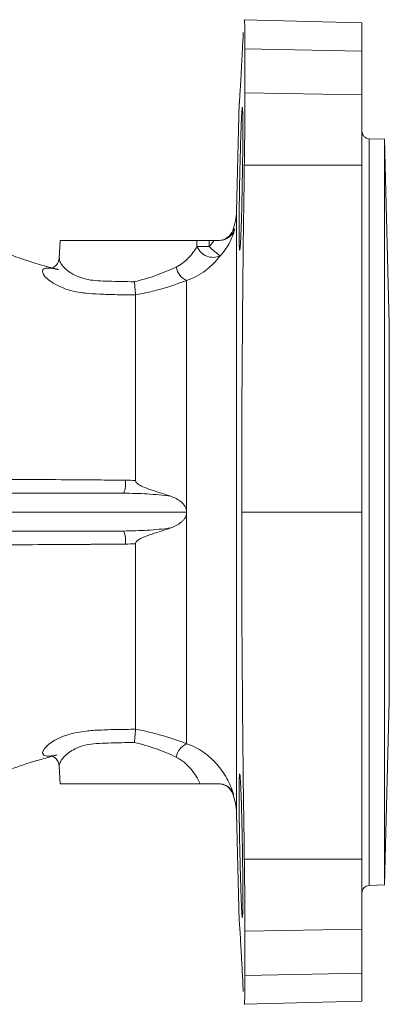
# Model space of a CAD drawing. Extents: x -905 to 99, y -13484 to -11825.
# Drawn here: x -329 to -280, y -13054 to -12924 of the extents above; entities that cross this region are included whole.
import ezdxf

# ---------------------------------------------------------------- set-up
doc = ezdxf.new("R2010")
doc.units = 0
doc.header["$LTSCALE"] = 0.5
doc.header["$MEASUREMENT"] = 0
doc.layers.get('0').update_dxf_attribs({"linetype": 'CONTINUOUS', "lineweight": 35})

msp = doc.modelspace()

# ---------------------------------------------------------------- linework, layer by layer
at = {"color": 7, "linetype": 'Continuous', "lineweight": 15}
for p, q in [((-283.61, -12924.06), (-299.19, -12923.65)), ((-283.61, -12927.78), (-283.61, -12924.06)), ((-299.11, -12927.48), (-299.11, -12933.32)), ((-283.61, -12927.78), (-299.11, -12927.48)), ((-283.61, -12933.59), (-283.61, -12927.78)), ((-283.61, -12933.59), (-299.11, -12933.32)), ((-283.61, -12942.9), (-283.61, -12933.59)), ((-299.85, -12934.63), (-300.23, -12948.99)), ((-280.61, -12939.46), (-282.64, -12939.39)), ((-279.97, -12963.86), (-280.61, -12939.46)), ((-280.61, -12939.46), (-280.61, -13038.25)), ((-283.61, -12942.9), (-299.19, -12942.88)), ((-283.61, -12988.86), (-283.61, -12942.9)), ((-300.72, -12951.55), (-300.7, -12951.54)), ((-323.61, -12952.86), (-323.73, -12955.21)), ((-305.49, -12952.86), (-323.61, -12952.86)), ((-305.46, -12953.68), (-305.49, -12952.86)), ((-303.86, -12952.86), (-303.21, -12952.86)), ((-303.86, -12952.86), (-303.84, -12953.68)), ((-323.97, -12956.7), (-323.82, -12956.73)), ((-306.83, -12988.86), (-306.83, -12958.17)), ((-279.97, -12963.86), (-279.97, -13013.86)), ((-342.93, -12986.36), (-315.18, -12986.36)), ((-306.83, -12988.86), (-349.13, -12988.86)), ((-306.83, -13019.54), (-306.83, -12988.86)), ((-283.61, -12988.86), (-299.53, -12988.86)), ((-283.61, -13034.82), (-283.61, -12988.86)), ((-315.18, -12991.36), (-342.93, -12991.36)), ((-280.61, -13038.25), (-279.97, -13013.86)), ((-323.73, -13022.52), (-323.61, -13024.86)), ((-305.03, -13024.86), (-323.61, -13024.86)), ((-300.23, -13028.72), (-299.85, -13043.08)), ((-283.61, -13034.82), (-299.19, -13034.83)), ((-283.61, -13044.12), (-283.61, -13034.82)), ((-282.64, -13038.32), (-280.61, -13038.25)), ((-283.61, -13044.12), (-299.11, -13044.39)), ((-299.11, -13044.39), (-299.11, -13050.23)), ((-283.61, -13049.93), (-283.61, -13044.12)), ((-283.61, -13049.93), (-299.11, -13050.23)), ((-283.61, -13053.65), (-283.61, -13049.93)), ((-299.19, -13054.06), (-283.61, -13053.65))]:
    msp.add_line(p, q, dxfattribs=at)
at = {"color": 8, "linetype": 'Continuous', "lineweight": 15}
for p, q in [((-282.64, -12939.39), (-282.64, -13038.32)), ((-300.23, -13028.72), (-300.23, -12948.99)), ((-324.48, -12956.58), (-323.97, -12956.7)), ((-324, -13021.03), (-324.47, -13021.13))]:
    msp.add_line(p, q, dxfattribs=at)
at = {"color": 8, "linetype": 'Continuous', "lineweight": 15, "flags": 128}
msp.add_lwpolyline([(-324.79, -13021.17), (-325.3, -13021.19), (-325.74, -13021.07), (-325.93, -13020.81), (-325.93, -13020.67), (-325.68, -13020.17), (-325.07, -13019.57), (-324.29, -13019.06), (-323.28, -13018.58), (-321.86, -13018.13), (-320.15, -13017.86), (-320.15, -13017.86), (-320.15, -13017.86)], dxfattribs=at)
at = {"color": 7, "linetype": 'Continuous', "lineweight": 15}
for centre, radius, start, end in [((-282.61, -12938.39), 1, 180, 268), ((-308.22, -12948.78), 8, 339.7681, 358.5), ((-302.59, -12950.86), 2, 270.1335, 340.0886), ((-303.31, -12952.78), 2.33, 202.7589, 293.54), ((-304.65, -12928.77), 24.92, 268.1374, 271.8626), ((-292.48, -12941.74), 16.48, 226.4473, 233.0995), ((-305.72, -12955.86), 2.57, 192.2485, 244.4054), ((-318.52, -12985.01), 3.6, 338.0696, 6.1389), ((-318.52, -12992.7), 3.6, 353.8611, 21.9304), ((-305.72, -13021.86), 2.57, 115.5946, 167.7515), ((-302.59, -13026.86), 2, 19.8383, 89.8665), ((-308.22, -13028.93), 8, 1.5, 20.2392), ((-282.61, -13039.32), 1, 92, 180)]:
    msp.add_arc(centre, radius, start, end, dxfattribs=at)
for points, knots in [([(-299.19, -12923.68), (-299.19, -12923.67), (-299.18, -12923.6), (-299.15, -12923.88), (-299.13, -12924.56), (-299.11, -12925.71), (-299.11, -12926.86), (-299.11, -12927.48)], [0, 0, 0, 0, 0.033837, 0.264656, 0.495423, 0.726189, 1, 1, 1, 1]), ([(-299.85, -12934.63), (-299.85, -12934.65), (-299.85, -12934.72), (-299.82, -12934.28), (-299.76, -12933.31), (-299.67, -12931.88), (-299.57, -12930.13), (-299.46, -12927.99), (-299.37, -12926.23), (-299.33, -12925.34)], [0, 0, 0, 0, 0.0471533, 0.2245194, 0.4031925, 0.5509848, 0.6995293, 0.8488614, 1, 1, 1, 1]), ([(-299.11, -12933.32), (-299.11, -12933.98), (-299.11, -12934.68), (-299.12, -12935.79), (-299.12, -12936.17), (-299.12, -12936.95), (-299.13, -12937.35), (-299.14, -12938.58), (-299.14, -12939.42), (-299.16, -12941.12), (-299.17, -12941.99), (-299.19, -12942.88)], [0, 0, 0, 0, 0.25, 0.25, 0.375, 0.375, 0.5, 0.5, 0.75, 0.75, 1, 1, 1, 1]), ([(-299.38, -12937.93), (-299.38, -12938.69), (-299.39, -12939.56), (-299.4, -12941.51), (-299.42, -12942.53), (-299.45, -12944.68), (-299.47, -12945.74), (-299.51, -12947.85), (-299.53, -12948.83), (-299.59, -12950.66), (-299.61, -12951.45), (-299.67, -12952.79), (-299.7, -12953.3), (-299.75, -12954), (-299.78, -12954.18), (-299.82, -12954.16), (-299.84, -12953.98), (-299.87, -12953.25), (-299.88, -12952.73), (-299.88, -12951.37), (-299.88, -12950.57), (-299.87, -12948.74), (-299.85, -12947.75), (-299.82, -12945.64), (-299.8, -12944.58), (-299.75, -12942.43), (-299.72, -12941.41), (-299.67, -12939.48), (-299.64, -12938.61), (-299.58, -12937.1), (-299.56, -12936.5), (-299.51, -12935.58), (-299.48, -12935.3), (-299.46, -12935.19)], [0, 0, 0, 0, 0.0625, 0.0625, 0.125, 0.125, 0.1875, 0.1875, 0.25, 0.25, 0.3125, 0.3125, 0.375, 0.375, 0.4375, 0.4375, 0.5, 0.5, 0.5625, 0.5625, 0.625, 0.625, 0.6875, 0.6875, 0.75, 0.75, 0.8125, 0.8125, 0.875, 0.875, 0.9375, 0.9375, 1, 1, 1, 1]), ([(-299.45, -12935.26), (-299.44, -12935.26), (-299.41, -12935.28), (-299.39, -12936.35), (-299.38, -12937.49), (-299.38, -12937.93)], [0, 0, 0, 0, 0.302827, 0.731649, 1, 1, 1, 1]), ([(-324.78, -12956.47), (-324.98, -12956.42), (-325.79, -12956.22), (-327.09, -12955.82), (-329.09, -12955.17), (-331.33, -12954.35), (-334.03, -12953.29), (-336.76, -12952.17), (-339.35, -12951.06), (-341.77, -12950.02), (-343.89, -12949.09), (-345.96, -12948.19), (-348.24, -12947.2), (-350.98, -12946.03), (-354.16, -12944.68), (-357.8, -12943.28), (-361.56, -12941.95), (-365.19, -12940.76), (-368.61, -12939.7), (-371.89, -12938.77), (-374.6, -12938.06), (-376.25, -12937.71), (-376.83, -12937.58)], [0, 0, 0, 0, 0.012869, 0.054535, 0.0904, 0.152946, 0.218065, 0.276718, 0.335656, 0.386715, 0.428875, 0.465923, 0.510129, 0.56232, 0.622321, 0.688063, 0.751466, 0.811507, 0.8679, 0.920641, 0.97219, 1, 1, 1, 1]), ([(-299.19, -12942.88), (-299.3, -12950.54), (-299.39, -12958.21), (-299.51, -12973.53), (-299.54, -12981.19), (-299.53, -12988.86)], [0, 0, 0, 0, 0.5, 0.5, 1, 1, 1, 1]), ([(-302.48, -12952.86), (-302.22, -12952.86), (-301.97, -12952.81), (-301.53, -12952.64), (-301.33, -12952.52), (-300.98, -12952.24), (-300.84, -12952.08), (-300.66, -12951.81), (-300.61, -12951.72), (-300.52, -12951.53), (-300.49, -12951.43), (-300.46, -12951.33)], [0, 0, 0, 0, 0.25, 0.25, 0.5, 0.5, 0.75, 0.75, 0.875, 0.875, 1, 1, 1, 1]), ([(-300.46, -12951.33), (-300.54, -12951.67), (-300.65, -12951.99), (-300.89, -12952.64), (-301.04, -12952.95), (-301.52, -12953.85), (-301.91, -12954.41), (-302.38, -12954.92)], [0, 0, 0, 0, 0.25, 0.25, 0.5, 0.5, 1, 1, 1, 1]), ([(-308.23, -12956.4), (-307.92, -12956.25), (-307.63, -12956.07), (-307.1, -12955.67), (-306.85, -12955.45), (-306.4, -12954.98), (-306.19, -12954.73), (-305.8, -12954.22), (-305.62, -12953.96), (-305.46, -12953.68)], [0, 0, 0, 0, 0.25, 0.25, 0.5, 0.5, 0.75, 0.75, 1, 1, 1, 1]), ([(-305.49, -12952.86), (-305.39, -12952.86), (-305.29, -12952.86), (-305.05, -12952.86), (-304.92, -12952.86), (-304.64, -12952.86), (-304.49, -12952.86), (-304.18, -12952.86), (-304.02, -12952.86), (-303.86, -12952.86)], [0, 0, 0, 0, 0.25, 0.25, 0.5, 0.5, 0.75, 0.75, 1, 1, 1, 1]), ([(-323.74, -12955.21), (-323.74, -12955.24), (-323.73, -12955.43), (-323.92, -12955.94), (-324.33, -12956.37), (-324.69, -12956.54), (-324.84, -12956.56), (-324.78, -12956.55), (-324.46, -12956.58), (-324.15, -12956.63), (-323.89, -12956.7), (-323.86, -12956.71)], [0, 0, 0, 0, 0.026486, 0.171933, 0.307673, 0.430922, 0.55162, 0.679798, 0.820946, 0.977337, 1, 1, 1, 1]), ([(-302.38, -12954.92), (-302.66, -12955.27), (-302.95, -12955.61), (-303.6, -12956.26), (-303.95, -12956.57), (-304.7, -12957.13), (-305.09, -12957.38), (-305.92, -12957.83), (-306.36, -12958.02), (-306.83, -12958.17)], [0, 0, 0, 0, 0.25, 0.25, 0.5, 0.5, 0.75, 0.75, 1, 1, 1, 1]), ([(-313.76, -12958.33), (-313.25, -12958.22), (-312.76, -12958.09), (-311.78, -12957.8), (-311.3, -12957.64), (-309.9, -12957.14), (-309.04, -12956.78), (-308.23, -12956.4)], [0, 0, 0, 0, 0.25, 0.25, 0.5, 0.5, 1, 1, 1, 1]), ([(-313.61, -12960.08), (-313.61, -12960.01), (-313.62, -12959.92), (-313.64, -12959.68), (-313.65, -12959.54), (-313.68, -12959.24), (-313.69, -12959.07), (-313.71, -12958.8), (-313.72, -12958.71), (-313.74, -12958.52), (-313.75, -12958.43), (-313.76, -12958.33)], [0, 0, 0, 0, 0.25, 0.25, 0.5, 0.5, 0.75, 0.75, 0.875, 0.875, 1, 1, 1, 1]), ([(-306.83, -12958.17), (-307.84, -12958.55), (-308.91, -12958.92), (-310.34, -12959.33), (-310.63, -12959.41), (-311.22, -12959.57), (-311.51, -12959.64), (-312.4, -12959.85), (-313, -12959.98), (-313.61, -12960.09)], [0, 0, 0, 0, 0.5, 0.5, 0.625, 0.625, 0.75, 0.75, 1, 1, 1, 1]), ([(-313.61, -12960.08), (-314.02, -12960.08), (-314.44, -12960.08), (-315.26, -12960.07), (-315.66, -12960.06), (-316.46, -12960.05), (-316.85, -12960.03), (-317.63, -12960.01), (-318.01, -12959.99), (-318.39, -12959.98)], [0, 0, 0, 0, 0.25, 0.25, 0.5, 0.5, 0.75, 0.75, 1, 1, 1, 1]), ([(-313.61, -12973.36), (-313.61, -12971.85), (-313.61, -12970.44), (-313.61, -12968.46), (-313.61, -12967.82), (-313.61, -12966.59), (-313.61, -12966), (-313.61, -12964.86), (-313.61, -12964.32), (-313.61, -12963.31), (-313.61, -12962.83), (-313.61, -12961.5), (-313.61, -12960.73), (-313.61, -12960.09)], [0, 0, 0, 0, 0.25, 0.25, 0.375, 0.375, 0.5, 0.5, 0.625, 0.625, 0.75, 0.75, 1, 1, 1, 1]), ([(-313.61, -12984.67), (-313.61, -12983.68), (-313.61, -12982.71), (-313.61, -12980.76), (-313.61, -12979.8), (-313.61, -12977.89), (-313.61, -12976.96), (-313.61, -12975.58), (-313.61, -12975.13), (-313.61, -12974.24), (-313.61, -12973.79), (-313.61, -12973.36)], [0, 0, 0, 0, 0.25, 0.25, 0.5, 0.5, 0.75, 0.75, 0.875, 0.875, 1, 1, 1, 1]), ([(-320.38, -12984.57), (-320.28, -12984.57), (-320.18, -12984.57), (-319.98, -12984.58), (-319.88, -12984.58), (-319.57, -12984.58), (-319.36, -12984.59), (-318.72, -12984.6), (-318.27, -12984.6), (-317.58, -12984.61), (-317.35, -12984.61), (-316.87, -12984.62), (-316.64, -12984.62), (-315.92, -12984.62), (-315.43, -12984.62), (-314.94, -12984.63)], [0, 0, 0, 0, 0.0625, 0.0625, 0.125, 0.125, 0.25, 0.25, 0.5, 0.5, 0.625, 0.625, 0.75, 0.75, 1, 1, 1, 1]), ([(-313.61, -12984.67), (-313.61, -12984.78), (-313.55, -12984.89), (-313.41, -12985.05), (-313.32, -12985.12), (-313.04, -12985.3), (-312.85, -12985.4), (-312.25, -12985.66), (-311.84, -12985.81), (-310.59, -12986.22), (-309.75, -12986.48), (-308.93, -12986.76)], [0, 0, 0, 0, 0.0625, 0.0625, 0.125, 0.125, 0.25, 0.25, 0.5, 0.5, 1, 1, 1, 1]), ([(-308.93, -12986.76), (-309.96, -12986.62), (-311, -12986.52), (-312.57, -12986.42), (-313.09, -12986.4), (-314.13, -12986.37), (-314.66, -12986.36), (-315.18, -12986.36)], [0, 0, 0, 0, 0.5, 0.5, 0.75, 0.75, 1, 1, 1, 1]), ([(-308.93, -12986.76), (-308.68, -12986.85), (-308.44, -12986.95), (-307.98, -12987.19), (-307.76, -12987.34), (-307.36, -12987.67), (-307.18, -12987.87), (-306.98, -12988.21), (-306.93, -12988.33), (-306.85, -12988.59), (-306.83, -12988.72), (-306.83, -12988.86)], [0, 0, 0, 0, 0.25, 0.25, 0.5, 0.5, 0.75, 0.75, 0.875, 0.875, 1, 1, 1, 1]), ([(-306.83, -12988.86), (-306.83, -12988.99), (-306.85, -12989.12), (-306.93, -12989.38), (-306.98, -12989.5), (-307.11, -12989.73), (-307.19, -12989.84), (-307.37, -12990.03), (-307.46, -12990.12), (-307.76, -12990.38), (-307.98, -12990.52), (-308.44, -12990.76), (-308.68, -12990.86), (-308.93, -12990.95)], [0, 0, 0, 0, 0.125, 0.125, 0.25, 0.25, 0.375, 0.375, 0.5, 0.5, 0.75, 0.75, 1, 1, 1, 1]), ([(-299.53, -12988.86), (-299.54, -12996.52), (-299.51, -13004.18), (-299.39, -13019.51), (-299.3, -13027.17), (-299.19, -13034.83)], [0, 0, 0, 0, 0.5, 0.5, 1, 1, 1, 1]), ([(-315.18, -12991.36), (-314.66, -12991.36), (-314.13, -12991.34), (-313.09, -12991.31), (-312.57, -12991.29), (-311, -12991.19), (-309.96, -12991.1), (-308.93, -12990.95)], [0, 0, 0, 0, 0.25, 0.25, 0.5, 0.5, 1, 1, 1, 1]), ([(-308.93, -12990.95), (-309.75, -12991.24), (-310.59, -12991.49), (-311.84, -12991.9), (-312.25, -12992.05), (-312.85, -12992.31), (-313.05, -12992.41), (-313.32, -12992.59), (-313.41, -12992.66), (-313.52, -12992.79), (-313.55, -12992.83), (-313.6, -12992.93), (-313.61, -12992.98), (-313.61, -12993.04)], [0, 0, 0, 0, 0.5, 0.5, 0.75, 0.75, 0.875, 0.875, 0.9375, 0.9375, 0.96875, 0.96875, 1, 1, 1, 1]), ([(-314.94, -12993.09), (-315.43, -12993.09), (-315.92, -12993.09), (-316.64, -12993.09), (-316.87, -12993.1), (-317.35, -12993.1), (-317.58, -12993.1), (-318.27, -12993.11), (-318.72, -12993.11), (-319.36, -12993.12), (-319.57, -12993.13), (-319.88, -12993.13), (-319.98, -12993.13), (-320.18, -12993.14), (-320.28, -12993.14), (-320.38, -12993.14)], [0, 0, 0, 0, 0.25, 0.25, 0.375, 0.375, 0.5, 0.5, 0.75, 0.75, 0.875, 0.875, 0.9375, 0.9375, 1, 1, 1, 1]), ([(-313.61, -13004.36), (-313.61, -13003.92), (-313.61, -13003.48), (-313.61, -13002.58), (-313.61, -13002.13), (-313.61, -13000.77), (-313.61, -12999.84), (-313.61, -12997.95), (-313.61, -12996.99), (-313.61, -12995.04), (-313.61, -12994.04), (-313.61, -12993.04)], [0, 0, 0, 0, 0.125, 0.125, 0.25, 0.25, 0.5, 0.5, 0.75, 0.75, 1, 1, 1, 1]), ([(-320.38, -12993.14), (-320.44, -12993.14), (-320.51, -12993.14), (-320.64, -12993.14), (-320.83, -12993.14), (-321.27, -12993.14), (-322.17, -12993.15), (-322.93, -12993.15), (-324.46, -12993.16), (-325.49, -12993.16), (-328.55, -12993.18), (-330.59, -12993.19), (-332.64, -12993.2)], [0, 0, 0, 0, 0.015625, 0.015625, 0.03125, 0.0625, 0.125, 0.25, 0.25, 0.5, 0.5, 1, 1, 1, 1]), ([(-313.61, -13017.62), (-313.61, -13016.98), (-313.61, -13016.21), (-313.61, -13014.87), (-313.61, -13014.39), (-313.61, -13013.63), (-313.61, -13013.37), (-313.61, -13012.83), (-313.61, -13012.55), (-313.61, -13011.7), (-313.61, -13011.11), (-313.61, -13009.88), (-313.61, -13009.25), (-313.61, -13007.27), (-313.61, -13005.86), (-313.61, -13004.36)], [0, 0, 0, 0, 0.25, 0.25, 0.375, 0.375, 0.4375, 0.4375, 0.5, 0.5, 0.625, 0.625, 0.75, 0.75, 1, 1, 1, 1]), ([(-320.15, -13017.86), (-319.87, -13017.83), (-319.58, -13017.8), (-319.14, -13017.77), (-318.99, -13017.76), (-318.77, -13017.75), (-318.69, -13017.75), (-318.54, -13017.74), (-318.46, -13017.74), (-318.39, -13017.74)], [0, 0, 0, 0, 0.5, 0.5, 0.75, 0.75, 0.875, 0.875, 1, 1, 1, 1]), ([(-318.39, -13017.74), (-317.64, -13017.7), (-316.85, -13017.67), (-315.25, -13017.64), (-314.44, -13017.63), (-313.61, -13017.63)], [0, 0, 0, 0, 0.5, 0.5, 1, 1, 1, 1]), ([(-313.61, -13017.63), (-313.61, -13017.7), (-313.62, -13017.79), (-313.64, -13018.03), (-313.65, -13018.17), (-313.68, -13018.47), (-313.69, -13018.65), (-313.71, -13018.91), (-313.72, -13019), (-313.74, -13019.19), (-313.75, -13019.29), (-313.76, -13019.38)], [0, 0, 0, 0, 0.25, 0.25, 0.5, 0.5, 0.75, 0.75, 0.875, 0.875, 1, 1, 1, 1]), ([(-313.61, -13017.62), (-313, -13017.74), (-312.4, -13017.86), (-311.51, -13018.07), (-311.22, -13018.15), (-310.63, -13018.3), (-310.34, -13018.38), (-308.91, -13018.79), (-307.84, -13019.16), (-306.83, -13019.54)], [0, 0, 0, 0, 0.25, 0.25, 0.375, 0.375, 0.5, 0.5, 1, 1, 1, 1]), ([(-308.23, -13021.31), (-309.04, -13020.93), (-309.9, -13020.57), (-311.3, -13020.07), (-311.78, -13019.91), (-312.76, -13019.62), (-313.25, -13019.49), (-313.76, -13019.38)], [0, 0, 0, 0, 0.5, 0.5, 0.75, 0.75, 1, 1, 1, 1]), ([(-306.83, -13019.54), (-306.02, -13019.8), (-305.28, -13020.19), (-304.28, -13020.89), (-303.96, -13021.14), (-303.37, -13021.68), (-303.09, -13021.96), (-302.32, -13022.83), (-301.88, -13023.46), (-301.32, -13024.46), (-301.15, -13024.8), (-300.85, -13025.51), (-300.72, -13025.87), (-300.6, -13026.25)], [0, 0, 0, 0, 0.25, 0.25, 0.375, 0.375, 0.5, 0.5, 0.75, 0.75, 0.875, 0.875, 1, 1, 1, 1]), ([(-377.8, -13040.32), (-375.6, -13039.82), (-372.07, -13039.03), (-367.31, -13037.62), (-363.46, -13036.4), (-359.65, -13035.1), (-356, -13033.75), (-352.74, -13032.43), (-349.95, -13031.24), (-347.62, -13030.24), (-345.69, -13029.4), (-343.85, -13028.6), (-341.81, -13027.71), (-339.37, -13026.65), (-336.54, -13025.45), (-333.43, -13024.18), (-330.12, -13022.9), (-327.26, -13021.9), (-325.42, -13021.42), (-324.78, -13021.25)], [0, 0, 0, 0, 0.105224, 0.168256, 0.231071, 0.293569, 0.355354, 0.414863, 0.466921, 0.511, 0.546942, 0.578953, 0.619859, 0.670556, 0.731032, 0.800628, 0.876247, 0.957139, 1, 1, 1, 1]), ([(-324, -13021.03), (-324.16, -13021.07), (-324.49, -13021.15), (-324.77, -13021.16), (-324.84, -13021.15), (-324.68, -13021.18), (-324.32, -13021.35), (-323.92, -13021.77), (-323.73, -13022.27), (-323.74, -13022.47), (-323.75, -13022.51)], [0, 0, 0, 0, 0.1350222, 0.2859458, 0.423984, 0.5538967, 0.6821072, 0.8167316, 0.9622148, 1, 1, 1, 1]), ([(-305.03, -13024.86), (-305.19, -13024.5), (-305.38, -13024.16), (-305.8, -13023.49), (-306.03, -13023.17), (-306.55, -13022.55), (-306.85, -13022.26), (-307.49, -13021.73), (-307.84, -13021.5), (-308.23, -13021.31)], [0, 0, 0, 0, 0.25, 0.25, 0.5, 0.5, 0.75, 0.75, 1, 1, 1, 1]), ([(-299.46, -13042.55), (-299.46, -13042.54), (-299.47, -13042.51), (-299.48, -13042.42), (-299.49, -13042.36), (-299.5, -13042.14), (-299.52, -13041.93), (-299.54, -13041.56), (-299.55, -13041.42), (-299.56, -13041.11), (-299.57, -13040.95), (-299.59, -13040.42), (-299.61, -13040.02), (-299.64, -13039.15), (-299.65, -13038.67), (-299.68, -13037.65), (-299.7, -13037.12), (-299.72, -13036.28), (-299.73, -13035.99), (-299.74, -13035.41), (-299.75, -13035.12), (-299.77, -13034.23), (-299.79, -13033.64), (-299.81, -13032.42), (-299.82, -13031.82), (-299.84, -13030.94), (-299.84, -13030.65), (-299.85, -13030.07), (-299.85, -13029.78), (-299.87, -13028.94), (-299.87, -13028.41), (-299.88, -13027.4), (-299.88, -13026.92), (-299.88, -13026.05), (-299.88, -13025.66), (-299.88, -13025.14), (-299.87, -13024.97), (-299.87, -13024.67), (-299.87, -13024.53), (-299.86, -13024.16), (-299.85, -13023.96), (-299.83, -13023.74), (-299.83, -13023.68), (-299.82, -13023.6), (-299.81, -13023.57), (-299.81, -13023.55)], [0, 0, 0, 0, 0.03125, 0.03125, 0.0625, 0.0625, 0.125, 0.125, 0.15625, 0.15625, 0.1875, 0.1875, 0.25, 0.25, 0.3125, 0.3125, 0.375, 0.375, 0.40625, 0.40625, 0.4375, 0.4375, 0.5, 0.5, 0.5625, 0.5625, 0.59375, 0.59375, 0.625, 0.625, 0.6875, 0.6875, 0.75, 0.75, 0.8125, 0.8125, 0.84375, 0.84375, 0.875, 0.875, 0.9375, 0.9375, 0.96875, 0.96875, 1, 1, 1, 1]), ([(-299.8, -13023.57), (-299.79, -13023.57), (-299.77, -13023.58), (-299.74, -13023.9), (-299.7, -13024.48), (-299.65, -13025.31), (-299.61, -13026.36), (-299.57, -13027.6), (-299.53, -13028.99), (-299.5, -13030.51), (-299.46, -13032.09), (-299.44, -13033.7), (-299.41, -13035.29), (-299.4, -13036.82), (-299.39, -13038.06), (-299.38, -13039.05), (-299.38, -13039.54), (-299.38, -13039.78)], [0, 0, 0, 0, 0.051632, 0.12218, 0.194772, 0.265341, 0.337955, 0.408532, 0.481155, 0.551725, 0.624343, 0.6949, 0.767503, 0.838043, 0.910629, 0.955066, 1, 1, 1, 1]), ([(-305.03, -13024.86), (-304.89, -13024.86), (-304.74, -13024.86), (-304.4, -13024.86), (-304.22, -13024.86), (-303.8, -13024.86), (-303.57, -13024.86), (-303.2, -13024.86), (-303.07, -13024.86), (-302.81, -13024.86), (-302.67, -13024.86), (-302.54, -13024.86)], [0, 0, 0, 0, 0.25, 0.25, 0.5, 0.5, 0.75, 0.75, 0.875, 0.875, 1, 1, 1, 1]), ([(-302.54, -13024.86), (-302.31, -13024.86), (-302.1, -13024.89), (-301.69, -13025.03), (-301.5, -13025.13), (-301.15, -13025.38), (-301.01, -13025.53), (-300.76, -13025.87), (-300.67, -13026.06), (-300.6, -13026.25)], [0, 0, 0, 0, 0.25, 0.25, 0.5, 0.5, 0.75, 0.75, 1, 1, 1, 1]), ([(-299.19, -13034.83), (-299.17, -13035.72), (-299.16, -13036.59), (-299.15, -13037.87), (-299.14, -13038.3), (-299.14, -13039.14), (-299.13, -13039.55), (-299.12, -13040.78), (-299.12, -13041.56), (-299.11, -13043.04), (-299.11, -13043.73), (-299.11, -13044.39)], [0, 0, 0, 0, 0.25, 0.25, 0.375, 0.375, 0.5, 0.5, 0.75, 0.75, 1, 1, 1, 1]), ([(-299.38, -13039.78), (-299.38, -13040.14), (-299.39, -13040.85), (-299.39, -13041.66), (-299.41, -13042.23), (-299.43, -13042.54), (-299.44, -13042.54), (-299.45, -13042.54)], [0, 0, 0, 0, 0.211528, 0.429192, 0.64072, 0.858382, 1, 1, 1, 1]), ([(-299.33, -13052.37), (-299.38, -13051.36), (-299.48, -13049.35), (-299.61, -13046.97), (-299.72, -13045.08), (-299.8, -13043.8), (-299.85, -13043.11), (-299.85, -13043.09), (-299.85, -13043.08)], [0, 0, 0, 0, 0.172191, 0.345574, 0.522718, 0.701161, 0.87356, 1, 1, 1, 1]), ([(-299.11, -13050.23), (-299.11, -13050.5), (-299.11, -13051.03), (-299.11, -13051.74), (-299.12, -13052.38), (-299.13, -13052.91), (-299.14, -13053.35), (-299.15, -13053.69), (-299.16, -13053.92), (-299.18, -13054.05), (-299.19, -13054.05), (-299.19, -13054.05)], [0, 0, 0, 0, 0.112771, 0.226318, 0.342311, 0.459149, 0.572434, 0.686505, 0.803056, 0.920465, 1, 1, 1, 1])]:
    msp.add_open_spline(points, degree=3, knots=knots, dxfattribs=at)
at = {"color": 8, "linetype": 'Continuous', "lineweight": 15}
for points, knots in [([(-300.7, -12951.54), (-300.69, -12951.53), (-300.66, -12951.51), (-300.53, -12951.39), (-300.46, -12951.33)], [0, 0, 0, 0, 0.454233, 1, 1, 1, 1]), ([(-323.7, -12955.21), (-323.7, -12955.31), (-323.71, -12955.56), (-323.4, -12956.1), (-322.83, -12956.72), (-322.02, -12957.31), (-321.03, -12957.77), (-319.9, -12958.09), (-318.61, -12958.22), (-317.14, -12958.27), (-315.51, -12958.32), (-314.34, -12958.33), (-313.76, -12958.33)], [0, 0, 0, 0, 0.075322, 0.185657, 0.296253, 0.406808, 0.501987, 0.597041, 0.691439, 0.785946, 0.892976, 1, 1, 1, 1]), ([(-320.15, -12959.85), (-320.15, -12959.85), (-320.37, -12959.84), (-321.08, -12959.75), (-322.23, -12959.52), (-323.49, -12959.08), (-324.57, -12958.52), (-325.38, -12957.92), (-325.86, -12957.35), (-325.99, -12956.9), (-325.79, -12956.62), (-325.4, -12956.49), (-324.97, -12956.53), (-324.79, -12956.54)], [0, 0, 0, 0, 0.0000034, 0.0445694, 0.1508035, 0.2595804, 0.3780638, 0.4995839, 0.6145278, 0.7331151, 0.8310655, 0.9321465, 1, 1, 1, 1]), ([(-313.76, -13019.38), (-314.65, -13019.39), (-316.12, -13019.41), (-318.03, -13019.47), (-319.5, -13019.56), (-320.8, -13019.84), (-322.16, -13020.44), (-323.11, -13021.23), (-323.66, -13022.01), (-323.71, -13022.34), (-323.73, -13022.51)], [0, 0, 0, 0, 0.164409, 0.269124, 0.373766, 0.476078, 0.582489, 0.772488, 0.88481, 1, 1, 1, 1])]:
    msp.add_open_spline(points, degree=3, knots=knots, dxfattribs=at)
at = {"color": 7, "linetype": 'Continuous', "lineweight": 15}
for points in [[(-303.84, -12953.68), (-303.61, -12953.42), (-303.4, -12953.15), (-303.21, -12952.86)], [(-303.21, -12952.86), (-302.96, -12952.86), (-302.72, -12952.86), (-302.48, -12952.86)], [(-318.39, -12959.98), (-319, -12959.95), (-319.59, -12959.91), (-320.15, -12959.85)], [(-313.61, -12960.09), (-313.61, -12960.09), (-313.61, -12960.08), (-313.61, -12960.08)], [(-332.64, -12984.52), (-328.55, -12984.54), (-324.46, -12984.56), (-320.38, -12984.57)], [(-314.94, -12984.63), (-314.5, -12984.63), (-314.06, -12984.65), (-313.61, -12984.67)], [(-313.61, -12993.04), (-314.06, -12993.07), (-314.5, -12993.08), (-314.94, -12993.09)], [(-313.61, -13017.63), (-313.61, -13017.63), (-313.61, -13017.63), (-313.61, -13017.62)]]:
    msp.add_open_spline(points, degree=3, dxfattribs=at)
at = {"color": 8, "linetype": 'Continuous', "lineweight": 15}
msp.add_open_spline([(-300.6, -13026.25), (-300.67, -13026.19), (-300.72, -13026.16), (-300.72, -13026.16)], degree=3, dxfattribs=at)

doc.saveas('drawing.dxf')
